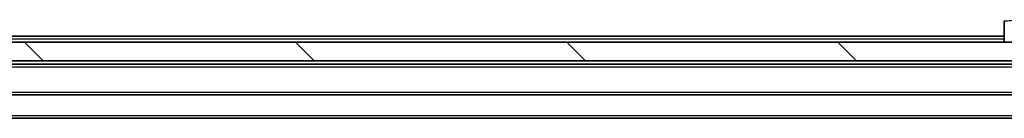
# Model space of a CAD drawing. Units: millimetres. Extents: x 0 to 10422, y 0 to 1827.
# Drawn here: x 4386 to 4492, y 1472 to 1483 of the extents above; entities that cross this region are included whole.
import ezdxf

# ---------------------------------------------------------------- set-up
doc = ezdxf.new("R2010")
doc.units = ezdxf.units.MM
doc.header["$LTSCALE"] = 5.5
for name, color, linetype, lineweight in [('Hatch (ISO)', 1, 'Continuous', 18), ('Visible (ISO)', 7, 'Continuous', 35), ('Visible Narrow (ISO)', 7, 'Continuous', 25)]:
    doc.layers.add(name, color=color, linetype=linetype, lineweight=lineweight)

msp = doc.modelspace()

# ---------------------------------------------------------------- hatches: boundary and pattern name
at = {"layer": 'Hatch (ISO)'}
h = msp.add_hatch(dxfattribs=at)
h.set_pattern_fill('ANSI31', color=256, scale=165.1, angle=90.00021, style=0)
h.set_pattern_definition([(135.0002, (2066.25, -52), (-14.59286, -14.59297), [])])
h.paths.add_polyline_path([(4520.64, 1478.3785), (4520.64, 1480.3785), (4195.14, 1480.3785), (4195.14, 1478.3785)])

# ---------------------------------------------------------------- linework, layer by layer
at = {"layer": 'Visible (ISO)'}
for p, q in [((4491.89, 1482.6713), (4491.89, 1480.3785)), ((4223.89, 1481.0285), (4491.89, 1481.0285)), ((4520.64, 1480.3785), (4195.14, 1480.3785)), ((4195.14, 1478.3785), (4520.64, 1478.3785)), ((4202.89, 1478.0285), (4512.89, 1478.0285)), ((4202.89, 1474.7285), (4512.89, 1474.7285)), ((4212.89, 1472.2285), (4502.89, 1472.2285))]:
    msp.add_line(p, q, dxfattribs=at)
at = {"layer": 'Visible Narrow (ISO)'}
for p, q in [((4223.89, 1480.7285), (4491.89, 1480.7285)), ((4202.89, 1477.7285), (4512.89, 1477.7285)), ((4202.89, 1475.0285), (4512.89, 1475.0285)), ((4212.89, 1472.5285), (4502.89, 1472.5285))]:
    msp.add_line(p, q, dxfattribs=at)
msp.add_open_spline([(4491.89, 1482.6713), (4491.89, 1482.6678), (4492.0863, 1482.6758), (4492.4254, 1482.6997), (4492.6798, 1482.7177), (4493.0131, 1482.7446), (4493.3714, 1482.7848)], degree=3, knots=[-0.196787795, -0.196787795, -0.196787795, -0.196787795, -0.084337626, -0.084337626, -0.084337626, 0, 0, 0, 0], dxfattribs=at)

doc.saveas('drawing.dxf')
